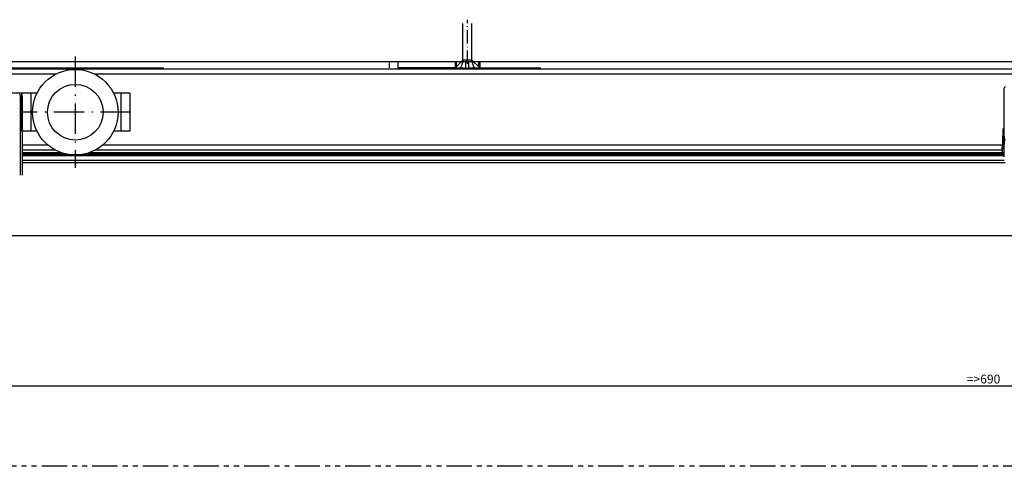
# Model space of a CAD drawing. Extents: x -79 to 1377, y -224 to 429.
# Drawn here: x 456 to 845, y 249 to 426 of the extents above; entities that cross this region are included whole.
import ezdxf

# ---------------------------------------------------------------- set-up
doc = ezdxf.new("R2010")
doc.units = 0
doc.linetypes.add('DASHDOT', pattern=[18.5, 12, -3, 0.5, -3])
doc.linetypes.add('PHANTOM', pattern=[20, 10, -2, 2, -2, 2, -2])
doc.layers.get('0').update_dxf_attribs({"linetype": 'CONTINUOUS'})
doc.layers.get('Defpoints').update_dxf_attribs({"linetype": 'CONTINUOUS'})
doc.layers.add('Hawa1', color=2, linetype='CONTINUOUS', lineweight=0)
doc.layers.add('Hawa5', color=1, linetype='CONTINUOUS')
doc.layers.add('Hawa6', color=3, linetype='CONTINUOUS')
doc.styles.add('Beschlag', font='arial.ttf', dxfattribs={"width": 0.9})
doc.dimstyles.new('HAWA-Strich', dxfattribs={"dimtxt": 3.5, "dimasz": 2, "dimexe": 1, "dimexo": 2, "dimgap": 1, "dimtad": 1, "dimdec": 1, "dimdsep": 46, "dimtxsty": 'Beschlag', "dimblk1": 'OBLIQUE', "dimblk2": 'OBLIQUE', "dimsah": 1, "dimcen": 0, "dimdle": 1, "dimclrd": 256, "dimclre": 256, "dimclrt": 256, "dimadec": 1, "dimazin": 2, "dimtfac": 0.711429, "dimtdec": 1, "dimtmove": 0, "dimatfit": 3, "dimldrblk": 'OBLIQUE', "dimfxl": 1, "dimtolj": 1, "dimarcsym": 0})

# ---------------------------------------------------------------- blocks, each defined once
blk = doc.blocks.new('_Oblique')
at = {"color": 0, "lineweight": -2}
blk.add_line((-0.5, -0.5), (0.5, 0.5), dxfattribs=at)
blk = doc.blocks.new('*D34')
at = {"layer": 'Defpoints', "color": 0}
for p in [(321.53, 280.79), (321.53, 249.1), (1351.53, 249.1)]:
    blk.add_point(p, dxfattribs=at)
at = {"layer": 'Hawa1', "lineweight": -2}
for p, q in [((1352.53, 280.79), (320.53, 280.79)), ((321.53, 251.1), (321.53, 281.79)), ((1351.53, 251.1), (1351.53, 281.79))]:
    blk.add_line(p, q, dxfattribs=at)
at = {"layer": 'Hawa1', "lineweight": -2, "xscale": 2, "yscale": 2, "zscale": 2, "rotation": 180}
blk.add_blockref('_Oblique', (321.53, 280.79), dxfattribs=at)
at = {"layer": 'Hawa1', "lineweight": -2, "xscale": 2, "yscale": 2, "zscale": 2}
blk.add_blockref('_Oblique', (1351.53, 280.79), dxfattribs=at)
at = {"layer": 'Hawa1', "insert": (836.53, 283.57), "char_height": 3.5, "attachment_point": 5, "style": 'Beschlag'}
blk.add_mtext('\\A1;=>690', dxfattribs=at)

msp = doc.modelspace()

# ---------------------------------------------------------------- linework, layer by layer
at = {"layer": 'Hawa5', "color": 1, "linetype": 'DASHDOT', "ltscale": 0.435004}
msp.add_line((632.53, 408.15), (632.53, 425.55), dxfattribs=at)
at = {"layer": 'Hawa5', "color": 1, "ltscale": 0.3625}
for p, q in [((630.73, 409.6), (630.73, 424.1)), ((634.33, 409.6), (634.33, 424.1))]:
    msp.add_line(p, q, dxfattribs=at)
at = {"layer": 'Hawa5', "color": 1}
for p, q in [((301.53, 409.1), (512.53, 409.1)), ((512.53, 409.1), (601.53, 409.1)), ((601.53, 409.1), (661.53, 409.1)), ((661.53, 409.1), (1027.53, 409.1)), ((1351.53, 340.1), (321.53, 340.1))]:
    msp.add_line(p, q, dxfattribs=at)
at = {"layer": 'Hawa5', "color": 1, "ltscale": 0.104298}
for p, q in [((630.73, 409.6), (627.78, 406.65)), ((634.33, 409.6), (637.28, 406.65))]:
    msp.add_line(p, q, dxfattribs=at)
at = {"layer": 'Hawa5', "color": 1, "ltscale": 0.087795}
for p, q in [((631.03, 409.67), (629.83, 406.37)), ((634.03, 409.67), (635.23, 406.37))]:
    msp.add_line(p, q, dxfattribs=at)
at = {"layer": 'Hawa5', "color": 1, "ltscale": 0.075}
msp.add_line((631.03, 409.67), (634.03, 409.67), dxfattribs=at)
at = {"layer": 'Hawa5', "color": 1, "ltscale": 0.06825}
for p, q in [((631.88, 406.37), (631.88, 409.1)), ((633.08, 406.37), (633.08, 409.1))]:
    msp.add_line(p, q, dxfattribs=at)
at = {"layer": 'Hawa5', "color": 1, "ltscale": 0.007}
for p, q in [((627.78, 406.37), (627.78, 406.65)), ((637.28, 406.37), (637.28, 406.65))]:
    msp.add_line(p, q, dxfattribs=at)
at = {"layer": 'Hawa5', "color": 1, "ltscale": 0.051222}
for p, q in [((629.83, 406.37), (627.78, 406.37)), ((637.28, 406.37), (635.23, 406.37))]:
    msp.add_line(p, q, dxfattribs=at)
at = {"layer": 'Hawa5', "color": 1, "ltscale": 0.030028}
for p, q in [((631.03, 406.37), (629.83, 406.37)), ((635.23, 406.37), (634.03, 406.37))]:
    msp.add_line(p, q, dxfattribs=at)
at = {"layer": 'Hawa5', "color": 1, "ltscale": 0.02125}
msp.add_line((631.03, 406.37), (631.88, 406.37), dxfattribs=at)
at = {"layer": 'Hawa5', "color": 1, "ltscale": 0.03}
msp.add_line((631.88, 406.37), (633.08, 406.37), dxfattribs=at)
at = {"layer": 'Hawa5', "color": 1, "ltscale": 0.02375}
msp.add_line((634.03, 406.37), (633.08, 406.37), dxfattribs=at)
at = {"layer": 'Hawa5', "color": 1, "linetype": 'PHANTOM'}
msp.add_line((1374.25, 249.1), (301.53, 249.1), dxfattribs=at)
at = {"layer": 'Hawa6', "color": 3}
for p, q in [((417.43, 409.1), (512.53, 409.1)), ((512.53, 409.1), (601.53, 409.1)), ((605.13, 409.1), (627.63, 409.1)), ((637.43, 409.1), (661.53, 409.1)), ((661.53, 409.1), (1027.53, 409.1)), ((417.43, 406.5), (512.53, 406.5)), ((417.49, 406.44), (512.53, 406.44)), ((417.66, 406.26), (512.53, 406.26)), ((417.71, 406.2), (512.53, 406.2)), ((512.53, 406.2), (601.53, 406.2)), ((605.09, 406.2), (627.35, 406.2)), ((605.11, 406.26), (627.4, 406.26)), ((627.63, 406.5), (605.13, 406.5)), ((605.13, 406.44), (627.58, 406.44)), ((637.43, 406.5), (661.53, 406.5)), ((637.49, 406.44), (661.53, 406.44)), ((637.66, 406.26), (661.53, 406.26)), ((637.71, 406.2), (661.53, 406.2)), ((661.53, 406.2), (1027.53, 406.2)), ((432.92, 404.2), (470.14, 404.2)), ((484.92, 404.2), (866.09, 404.2)), ((844.73, 378.03), (844.72, 398.53)), ((455.72, 395.91), (455.72, 364.1)), ((456.53, 395.1), (456.53, 364.1)), ((485.51, 374.1), (843.83, 374.1)), ((488.45, 376.1), (844.1, 376.1)), ((456.53, 372.1), (844.74, 372.1)), ((456.53, 371.9), (844.74, 371.9)), ((456.53, 370.1), (844.74, 370.1)), ((481.61, 372.6), (844.74, 372.6)), ((483.26, 373.1), (844.05, 373.1)), ((456.53, 369.1), (845.11, 369.1))]:
    msp.add_line(p, q, dxfattribs=at)
at = {"layer": 'Hawa6', "color": 3, "linetype": 'DASHDOT'}
for p, q in [((477.53, 410.97), (477.53, 367.03)), ((499.5, 389), (455.56, 389))]:
    msp.add_line(p, q, dxfattribs=at)
at = {"layer": 'Hawa6', "color": 3, "linetype": 'DASHDOT', "ltscale": 0.0725}
msp.add_line((601.53, 409.1), (601.53, 406.2), dxfattribs=at)
at = {"layer": 'Hawa6', "color": 3, "ltscale": 0.065}
for p, q in [((605.13, 406.5), (605.13, 409.1)), ((627.63, 409.1), (627.63, 406.5)), ((637.43, 409.1), (637.43, 406.5))]:
    msp.add_line(p, q, dxfattribs=at)
at = {"layer": 'Hawa6', "color": 3, "ltscale": 0.0525}
for p, q in [((628.13, 409.1), (628.13, 407)), ((636.93, 409.1), (636.93, 407))]:
    msp.add_line(p, q, dxfattribs=at)
at = {"layer": 'Hawa6', "color": 3, "ltscale": 0.00756}
for p, q in [((629.93, 409.1), (629.93, 408.8)), ((635.13, 409.1), (635.13, 408.8))]:
    msp.add_line(p, q, dxfattribs=at)
at = {"layer": 'Hawa6', "color": 3, "ltscale": 0.082043}
msp.add_line((601.53, 406.2), (604.81, 406.2), dxfattribs=at)
at = {"layer": 'Hawa6', "color": 3, "ltscale": 0.006906}
msp.add_line((604.81, 406.2), (605.09, 406.2), dxfattribs=at)
at = {"layer": 'Hawa6', "color": 3, "ltscale": 0.001468}
msp.add_line((605.13, 406.5), (605.13, 406.44), dxfattribs=at)
at = {"layer": 'Hawa6', "color": 3, "ltscale": 0.243563}
msp.add_line((627.35, 406.2), (637.1, 406.2), dxfattribs=at)
at = {"layer": 'Hawa6', "color": 3, "ltscale": 0.006321}
for p, q in [((627.4, 406.26), (627.58, 406.44)), ((637.66, 406.26), (637.49, 406.44))]:
    msp.add_line(p, q, dxfattribs=at)
at = {"layer": 'Hawa6', "color": 3, "ltscale": 0.002036}
for p, q in [((627.63, 406.5), (627.58, 406.44)), ((637.49, 406.44), (637.43, 406.5))]:
    msp.add_line(p, q, dxfattribs=at)
at = {"layer": 'Hawa6', "color": 3, "ltscale": 0.005074}
for p, q in [((627.78, 406.64), (627.63, 406.5)), ((637.28, 406.64), (637.43, 406.5))]:
    msp.add_line(p, q, dxfattribs=at)
at = {"layer": 'Hawa6', "color": 3, "ltscale": 0.015392}
msp.add_line((637.1, 406.2), (637.71, 406.2), dxfattribs=at)
at = {"layer": 'Hawa6', "color": 3, "ltscale": 0.22531}
msp.add_line((455.74, 396.5), (446.73, 396.5), dxfattribs=at)
at = {"layer": 'Hawa6', "color": 3, "ltscale": 0.035355}
msp.add_line((455.53, 396.1), (456.53, 395.1), dxfattribs=at)
at = {"layer": 'Hawa6', "color": 3, "ltscale": 0.01469}
msp.add_line((456.33, 396.5), (455.74, 396.5), dxfattribs=at)
at = {"layer": 'Hawa6', "color": 3, "ltscale": 0.0925}
for p, q in [((460.03, 396.5), (456.33, 396.5)), ((460.03, 381.5), (456.33, 381.5))]:
    msp.add_line(p, q, dxfattribs=at)
at = {"layer": 'Hawa6', "color": 3, "ltscale": 0.375}
for p, q in [((456.33, 381.5), (456.33, 396.5)), ((456.53, 381.5), (456.53, 396.5)), ((460.03, 381.5), (460.03, 396.5)), ((495.53, 396.5), (495.53, 381.5)), ((495.63, 381.5), (495.63, 396.5)), ((499.03, 396.5), (499.03, 381.5))]:
    msp.add_line(p, q, dxfattribs=at)
at = {"layer": 'Hawa6', "color": 3, "ltscale": 0.058884}
for p, q in [((462.39, 396.5), (460.03, 396.5)), ((462.39, 381.5), (460.03, 381.5))]:
    msp.add_line(p, q, dxfattribs=at)
at = {"layer": 'Hawa6', "color": 3, "ltscale": 0.071384}
for p, q in [((495.53, 396.5), (492.68, 396.5)), ((495.53, 381.5), (492.68, 381.5))]:
    msp.add_line(p, q, dxfattribs=at)
at = {"layer": 'Hawa6', "color": 3, "ltscale": 0.002522}
msp.add_line((495.63, 396.5), (495.53, 396.5), dxfattribs=at)
at = {"layer": 'Hawa6', "color": 3, "ltscale": 0.085}
for p, q in [((499.03, 396.5), (495.63, 396.5)), ((499.03, 381.5), (495.63, 381.5))]:
    msp.add_line(p, q, dxfattribs=at)
at = {"layer": 'Hawa6', "color": 3, "ltscale": 0.0025}
msp.add_line((495.63, 381.5), (495.53, 381.5), dxfattribs=at)
at = {"layer": 'Hawa6', "color": 3, "ltscale": 0.16548}
msp.add_line((844.74, 371.41), (844.73, 378.03), dxfattribs=at)
at = {"layer": 'Hawa6', "color": 3, "ltscale": 0.0125}
msp.add_line((845.23, 378.03), (844.73, 378.03), dxfattribs=at)
at = {"layer": 'Hawa6', "color": 3, "ltscale": 0.252053}
msp.add_line((456.53, 376.1), (466.61, 376.1), dxfattribs=at)
at = {"layer": 'Hawa6', "color": 3, "ltscale": 0.325626}
msp.add_line((456.53, 374.1), (469.56, 374.1), dxfattribs=at)
at = {"layer": 'Hawa6', "color": 3, "ltscale": 0.381822}
msp.add_line((456.53, 373.1), (471.8, 373.1), dxfattribs=at)
at = {"layer": 'Hawa6', "color": 3, "ltscale": 0.422989}
msp.add_line((456.53, 372.6), (473.45, 372.6), dxfattribs=at)
at = {"layer": 'Hawa6', "color": 3}
for radius in [16.9, 11]:
    msp.add_circle((477.53, 389), radius, dxfattribs=at)
for centre, radius, start, end in [((602.53, 406.58), 2.6, 352.8357, 356.8819), ((845.22, 398.53), 0.5, 90.0377, 180.0377), ((844.91, 382.38), 0.507, 111.1728, 119.2844), ((844.42, 373.44), 0.506, 231.4672, 308.858)]:
    msp.add_arc(centre, radius, start, end, dxfattribs=at)
for start_param, end_param in [(0.921326, 3.173344), (3.173344, 5.836519), (0.454551, 0.921326)]:
    msp.add_ellipse((844.29, 374.96), major_axis=(0.5, -0.003), ratio=0.642893, start_param=start_param, end_param=end_param, dxfattribs=at)
for points, degree, knots in [([(605.11, 406.26), (605.11, 406.25), (605.11, 406.23), (605.1, 406.22), (605.1, 406.21), (605.09, 406.2), (605.09, 406.2), (605.09, 406.2), (605.09, 406.2)], 5, [0, 0, 0, 0, 0, 0, 0.1670464, 0.1670464, 0.1670464, 0.2336378, 0.2336378, 0.2336378, 0.2336378, 0.2336378, 0.2336378]), ([(844.11, 376.31), (844.11, 376.35), (844.11, 376.43), (844.12, 376.55), (844.12, 376.68), (844.13, 376.8), (844.13, 376.92), (844.14, 377.05), (844.14, 377.18), (844.14, 377.3), (844.15, 377.43), (844.15, 377.56), (844.16, 377.69), (844.16, 377.82), (844.17, 377.95), (844.17, 378.08), (844.18, 378.21), (844.18, 378.34), (844.18, 378.46), (844.19, 378.59), (844.19, 378.72), (844.2, 378.85), (844.2, 378.97), (844.21, 379.1), (844.21, 379.23), (844.22, 379.35), (844.22, 379.47), (844.23, 379.59), (844.23, 379.71), (844.23, 379.83), (844.24, 379.95), (844.24, 380.07), (844.25, 380.18), (844.25, 380.29), (844.26, 380.4), (844.26, 380.51), (844.27, 380.61), (844.27, 380.72), (844.28, 380.82), (844.28, 380.92), (844.29, 381.01), (844.29, 381.11), (844.29, 381.2), (844.3, 381.29), (844.3, 381.37), (844.31, 381.46), (844.31, 381.54), (844.32, 381.62), (844.32, 381.69), (844.33, 381.76), (844.33, 381.83), (844.34, 381.89), (844.34, 381.95), (844.35, 382.01), (844.35, 382.06), (844.35, 382.11), (844.36, 382.16), (844.36, 382.2), (844.37, 382.23), (844.37, 382.25), (844.37, 382.28), (844.38, 382.31), (844.38, 382.34), (844.39, 382.37), (844.39, 382.4), (844.4, 382.42), (844.4, 382.46), (844.41, 382.49), (844.43, 382.53), (844.44, 382.57), (844.46, 382.61), (844.48, 382.65), (844.52, 382.7), (844.55, 382.74), (844.59, 382.77), (844.63, 382.8), (844.65, 382.82), (844.67, 382.82)], 3, [0, 0, 0, 0, 0.120444, 0.242182, 0.365116, 0.489149, 0.614193, 0.740134, 0.86687, 0.9943, 1.122323, 1.25083, 1.379717, 1.508878, 1.638205, 1.767592, 1.89693, 2.02611, 2.155026, 2.283569, 2.411626, 2.539089, 2.665859, 2.791815, 2.916845, 3.040839, 3.163704, 3.285316, 3.40559, 3.524403, 3.641679, 3.75729, 3.871175, 3.983199, 4.093311, 4.20137, 4.307345, 4.411085, 4.512574, 4.611652, 4.708328, 4.802424, 4.89398, 4.982796, 5.068951, 5.152216, 5.232717, 5.310186, 5.384746, 5.456299, 5.521488, 5.583906, 5.643535, 5.700378, 5.754432, 5.80574, 5.854348, 5.900346, 5.918884, 5.950635, 5.981188, 6.01063, 6.039136, 6.066944, 6.094383, 6.121709, 6.150262, 6.191585, 6.240397, 6.278299, 6.308548, 6.368607, 6.424276, 6.476719, 6.52648, 6.573862, 6.619079, 6.619079, 6.619079, 6.619079]), ([(844.45, 382.22), (844.45, 382.22), (844.45, 382.21), (844.46, 382.19), (844.46, 382.16), (844.47, 382.12), (844.47, 382.06), (844.48, 382), (844.48, 381.95), (844.49, 381.9), (844.49, 381.84), (844.5, 381.78), (844.5, 381.71), (844.51, 381.64), (844.51, 381.57), (844.52, 381.49), (844.52, 381.41), (844.53, 381.34), (844.53, 381.26), (844.54, 381.19), (844.54, 381.11), (844.54, 381.03), (844.55, 380.95), (844.55, 380.87), (844.56, 380.78), (844.56, 380.68), (844.57, 380.57), (844.57, 380.47), (844.58, 380.36), (844.58, 380.25), (844.59, 380.13), (844.59, 380.02), (844.6, 379.9), (844.6, 379.78), (844.61, 379.66), (844.61, 379.54), (844.62, 379.42), (844.62, 379.29), (844.63, 379.17), (844.63, 379.04), (844.64, 378.91), (844.64, 378.78), (844.65, 378.65), (844.65, 378.52), (844.66, 378.39), (844.66, 378.26), (844.67, 378.13), (844.67, 378.01), (844.68, 377.89), (844.68, 377.78), (844.68, 377.67), (844.69, 377.55), (844.69, 377.42), (844.7, 377.28), (844.7, 377.12), (844.71, 376.98), (844.72, 376.85), (844.72, 376.72), (844.73, 376.6), (844.73, 376.48), (844.73, 376.4), (844.74, 376.36)], 3, [0, 0, 0, 0, 0.006157, 0.021871, 0.055819, 0.101462, 0.157631, 0.221382, 0.271157, 0.32494, 0.382616, 0.444068, 0.509273, 0.577896, 0.650122, 0.727206, 0.815507, 0.885852, 0.958426, 1.033193, 1.110113, 1.189214, 1.270337, 1.353441, 1.440879, 1.545109, 1.649662, 1.756578, 1.865762, 1.977131, 2.090552, 2.205925, 2.323144, 2.442106, 2.562688, 2.684779, 2.808263, 2.933023, 3.058935, 3.185877, 3.313724, 3.442352, 3.571634, 3.701446, 3.831663, 3.96216, 4.092813, 4.226658, 4.340328, 4.448904, 4.557267, 4.665347, 4.799806, 4.952787, 5.101897, 5.252734, 5.380767, 5.505034, 5.628004, 5.749561, 5.869591, 5.869591, 5.869591, 5.869591]), ([(843.79, 374.95), (843.79, 374.93), (843.79, 374.89), (843.79, 374.84), (843.79, 374.79), (843.8, 374.74), (843.8, 374.69), (843.8, 374.64), (843.8, 374.59), (843.81, 374.54), (843.81, 374.49), (843.81, 374.44), (843.81, 374.4), (843.82, 374.35), (843.82, 374.31), (843.82, 374.27), (843.82, 374.22), (843.83, 374.18), (843.83, 374.13), (843.83, 374.09), (843.84, 374.04), (843.84, 374), (843.84, 373.96), (843.85, 373.91), (843.85, 373.87), (843.85, 373.84), (843.85, 373.81), (843.86, 373.78), (843.86, 373.76), (843.86, 373.74), (843.86, 373.71), (843.86, 373.69), (843.87, 373.67), (843.87, 373.64), (843.87, 373.61), (843.88, 373.58), (843.88, 373.55), (843.88, 373.52), (843.89, 373.5), (843.89, 373.47), (843.9, 373.44), (843.9, 373.42), (843.91, 373.39), (843.91, 373.37), (843.92, 373.34), (843.93, 373.32), (843.93, 373.29), (843.94, 373.27), (843.95, 373.25), (843.96, 373.22), (843.98, 373.19), (844, 373.15), (844.04, 373.11), (844.07, 373.08), (844.09, 373.06), (844.11, 373.05)], 3, [0, 0, 0, 0, 0.053946, 0.107132, 0.159546, 0.211174, 0.262035, 0.312087, 0.361316, 0.409711, 0.457304, 0.504041, 0.549909, 0.594898, 0.639067, 0.682337, 0.724696, 0.766134, 0.814236, 0.86101, 0.906542, 0.950715, 0.993646, 1.035191, 1.075491, 1.11438, 1.140331, 1.165611, 1.190332, 1.214376, 1.237901, 1.260743, 1.283103, 1.304774, 1.337413, 1.368752, 1.398864, 1.427855, 1.455866, 1.483084, 1.509772, 1.536297, 1.559955, 1.584832, 1.611063, 1.639888, 1.664126, 1.690884, 1.709189, 1.737572, 1.768352, 1.822427, 1.873068, 1.920972, 1.966503, 1.966503, 1.966503, 1.966503]), ([(844.07, 375.24), (844.07, 375.26), (844.07, 375.31), (844.07, 375.37), (844.07, 375.43), (844.08, 375.49), (844.08, 375.56), (844.08, 375.62), (844.08, 375.69), (844.09, 375.76), (844.09, 375.82), (844.09, 375.89), (844.09, 375.96), (844.1, 376.03), (844.1, 376.1), (844.1, 376.17), (844.1, 376.24), (844.11, 376.29), (844.11, 376.31)], 3, [0, 0, 0, 0, 0.061401, 0.123629, 0.186619, 0.250357, 0.314829, 0.380043, 0.445944, 0.512519, 0.579762, 0.647661, 0.716172, 0.785281, 0.854966, 0.92521, 0.995991, 1.068963, 1.068963, 1.068963, 1.068963])]:
    msp.add_open_spline(points, degree=degree, knots=knots, dxfattribs=at)
for points in [[(627.35, 406.2), (627.35, 406.2), (627.35, 406.21), (627.36, 406.22), (627.37, 406.23), (627.4, 406.26)], [(637.71, 406.2), (637.71, 406.2), (637.71, 406.21), (637.7, 406.22), (637.69, 406.23), (637.66, 406.26)]]:
    msp.add_open_spline(points, degree=5, dxfattribs=at)

# ---------------------------------------------------------------- dimensions: what is measured, and where the dimension line sits
at = {"layer": 'Hawa1', "color": 0}
dim = msp.add_aligned_dim(p1=(1351.53, 249.1), p2=(321.53, 249.1), distance=-31.69, text='=>690', dimstyle='HAWA-Strich', dxfattribs=at)
dim.commit()
dim.dimension.update_dxf_attribs({"geometry": '*D34', "text_midpoint": (836.53, 283.57), "oblique_angle": 89.9995})

doc.saveas('drawing.dxf')
